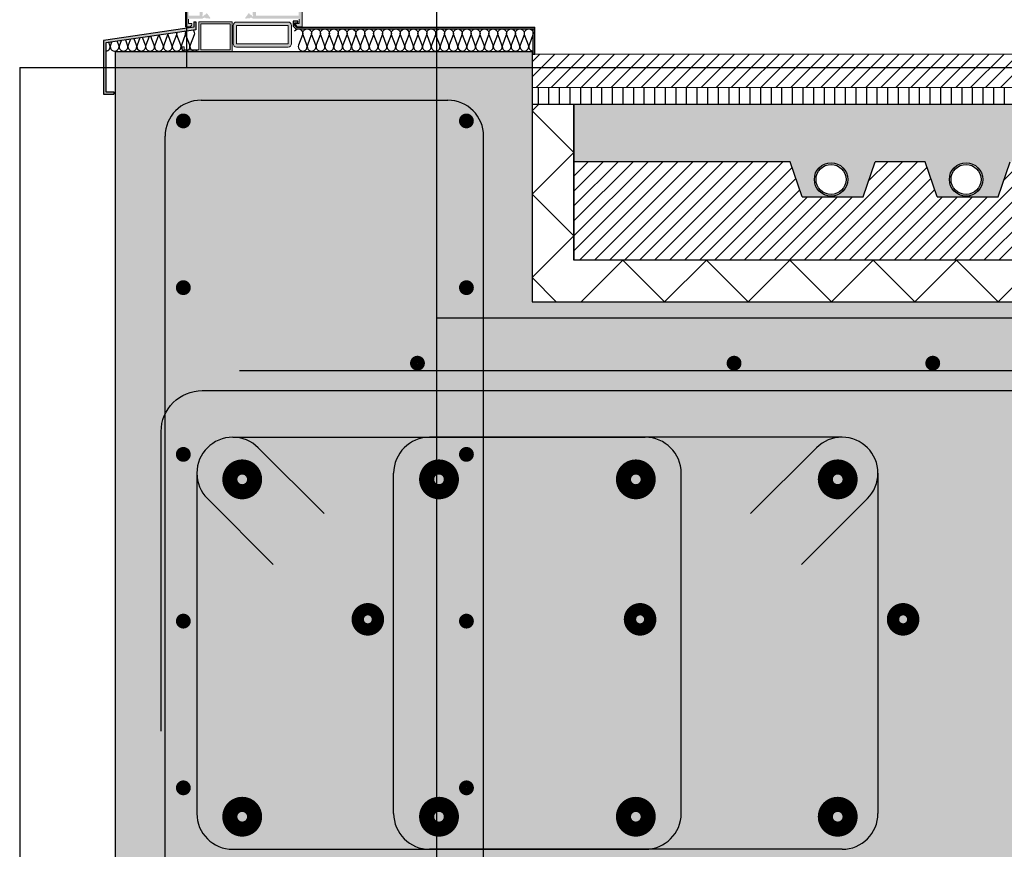
# Model space of a CAD drawing. Units: millimetres. Extents: x 2121.6 to 2190.7, y 1177.7 to 1214.7.
# Drawn here: x 2147.8 to 2148.4, y 1204.8 to 1205.3 of the extents above; entities that cross this region are included whole.
import ezdxf

# ---------------------------------------------------------------- set-up
doc = ezdxf.new("R2010")
doc.units = ezdxf.units.MM
for name, color, linetype, lineweight in [('00_PERFILES', 7, 'Continuous', 9), ('perfiles', 7, 'Continuous', 15), ('SECCION PIEZA', 96, 'Continuous', 13)]:
    doc.layers.add(name, color=color, linetype=linetype, lineweight=lineweight)
for name, color, linetype in [('AISLANTE', 2, 'Continuous'), ('ALZADO_SECCIONADO', 1, 'Continuous'), ('ARMADURAS FORJADO', 97, 'Continuous'), ('MOSCA', 250, 'Continuous'), ('RAYADO PIEDRA PALANCAR', 252, 'Continuous'), ('RELLENO MURO', 250, 'Continuous'), ('RELLENO PLANTA', 254, 'Continuous'), ('SOMBREADO PERFILES', 254, 'Continuous')]:
    doc.layers.add(name, color=color, linetype=linetype)

# ---------------------------------------------------------------- blocks, each defined once
blk = doc.blocks.new('A$C30736ED0')
at = {"layer": 'MOSCA'}
for p, q in [((-34.49604, -9.61455), (-34.49604, -12.96455)), ((-34.34602, -9.61455), (-34.34602, -13.11455)), ((-34.59602, -12.96455), (-34.59602, -13.71455)), ((-34.59602, -12.96455), (-34.34602, -12.96455)), ((-34.34602, -12.96455), (-15.41996, -12.96455)), ((-34.34602, -12.96455), (-34.34602, -13.71455)), ((-34.34602, -13.11455), (-15.41958, -13.11455))]:
    blk.add_line(p, q, dxfattribs=at)

msp = doc.modelspace()

# ---------------------------------------------------------------- hatches: boundary and pattern name
h = msp.add_hatch()
h.set_pattern_fill('AR-SAND', color=256, scale=0.0004, angle=45, style=0)
edge = h.paths.add_edge_path()
edge.add_line((2148.12395, 1205.24014), (2148.12395, 1205.20566))
edge.add_line((2148.12395, 1205.20566), (2148.25367, 1205.20566))
edge.add_line((2148.25367, 1205.20566), (2148.2609, 1205.18463))
edge.add_line((2148.2609, 1205.18463), (2148.2782, 1205.18499))
edge.add_arc((2148.2782, 1205.19499), 0.01, 180, 270, ccw=False)
edge.add_arc((2148.2782, 1205.19499), 0.01, 0, 180, ccw=False)
edge.add_arc((2148.2782, 1205.19499), 0.01, -90, 0, ccw=False)
edge.add_line((2148.2782, 1205.18499), (2148.29753, 1205.18463))
edge.add_line((2148.29753, 1205.18463), (2148.30476, 1205.20566))
edge.add_line((2148.30476, 1205.20566), (2148.33461, 1205.20566))
edge.add_line((2148.33461, 1205.20566), (2148.34184, 1205.18463))
edge.add_line((2148.34184, 1205.18463), (2148.35914, 1205.18499))
edge.add_arc((2148.35914, 1205.19499), 0.01, 180, 270, ccw=False)
edge.add_arc((2148.35914, 1205.19499), 0.01, 0, 180, ccw=False)
edge.add_arc((2148.35914, 1205.19499), 0.01, -90, 0, ccw=False)
edge.add_line((2148.35914, 1205.18499), (2148.37848, 1205.18463))
edge.add_line((2148.37848, 1205.18463), (2148.3857, 1205.20566))
edge.add_line((2148.3857, 1205.20566), (2148.41556, 1205.20566))
edge.add_line((2148.41556, 1205.20566), (2148.42279, 1205.18463))
edge.add_line((2148.42279, 1205.18463), (2148.44008, 1205.18499))
edge.add_arc((2148.44008, 1205.19499), 0.01, 180, 270, ccw=False)
edge.add_arc((2148.44008, 1205.19499), 0.01, 0, 180, ccw=False)
edge.add_arc((2148.44008, 1205.19499), 0.01, -90, 0, ccw=False)
edge.add_line((2148.44008, 1205.18499), (2148.45942, 1205.18463))
edge.add_line((2148.45942, 1205.18463), (2148.46665, 1205.20566))
edge.add_line((2148.46665, 1205.20566), (2148.4965, 1205.20566))
edge.add_line((2148.4965, 1205.20566), (2148.50373, 1205.18463))
edge.add_line((2148.50373, 1205.18463), (2148.52103, 1205.18499))
edge.add_arc((2148.52103, 1205.19499), 0.01, 180, 270, ccw=False)
edge.add_arc((2148.52103, 1205.19499), 0.01, 0, 180, ccw=False)
edge.add_arc((2148.52103, 1205.19499), 0.01, -90, 0, ccw=False)
edge.add_line((2148.52103, 1205.18499), (2148.54036, 1205.18463))
edge.add_line((2148.54036, 1205.18463), (2148.54759, 1205.20566))
edge.add_line((2148.54759, 1205.20566), (2148.57744, 1205.20566))
edge.add_line((2148.57744, 1205.20566), (2148.58467, 1205.18463))
edge.add_line((2148.58467, 1205.18463), (2148.60197, 1205.18499))
edge.add_arc((2148.60197, 1205.19499), 0.01, 180, 270, ccw=False)
edge.add_arc((2148.60197, 1205.19499), 0.01, 0, 180, ccw=False)
edge.add_arc((2148.60197, 1205.19499), 0.01, -90, 0, ccw=False)
edge.add_line((2148.60197, 1205.18499), (2148.6213, 1205.18463))
edge.add_line((2148.6213, 1205.18463), (2148.62853, 1205.20566))
edge.add_line((2148.62853, 1205.20566), (2148.65838, 1205.20566))
edge.add_line((2148.65838, 1205.20566), (2148.66561, 1205.18463))
edge.add_line((2148.66561, 1205.18463), (2148.68291, 1205.18499))
edge.add_arc((2148.68291, 1205.19499), 0.01, 180, 270, ccw=False)
edge.add_arc((2148.68291, 1205.19499), 0.01, 0, 180, ccw=False)
edge.add_arc((2148.68291, 1205.19499), 0.01, -90, 0, ccw=False)
edge.add_line((2148.68291, 1205.18499), (2148.70224, 1205.18463))
edge.add_line((2148.70224, 1205.18463), (2148.70947, 1205.20566))
edge.add_line((2148.70947, 1205.20566), (2148.73933, 1205.20566))
edge.add_line((2148.73933, 1205.20566), (2148.74655, 1205.18463))
edge.add_line((2148.74655, 1205.18463), (2148.76385, 1205.18499))
edge.add_arc((2148.76385, 1205.19499), 0.01, 180, 270, ccw=False)
edge.add_arc((2148.76385, 1205.19499), 0.01, 0, 180, ccw=False)
edge.add_arc((2148.76385, 1205.19499), 0.01, -90, 0, ccw=False)
edge.add_line((2148.76385, 1205.18499), (2148.78319, 1205.18463))
edge.add_line((2148.78319, 1205.18463), (2148.79041, 1205.20566))
edge.add_line((2148.79041, 1205.20566), (2148.82027, 1205.20566))
edge.add_line((2148.82027, 1205.20566), (2148.8275, 1205.18463))
edge.add_line((2148.8275, 1205.18463), (2148.84479, 1205.18499))
edge.add_arc((2148.84479, 1205.19499), 0.01, 180, 270, ccw=False)
edge.add_arc((2148.84479, 1205.19499), 0.01, 0, 180, ccw=False)
edge.add_arc((2148.84479, 1205.19499), 0.01, -90, 0, ccw=False)
edge.add_line((2148.84479, 1205.18499), (2148.86413, 1205.18463))
edge.add_line((2148.86413, 1205.18463), (2148.87136, 1205.20566))
edge.add_line((2148.87136, 1205.20566), (2148.90121, 1205.20566))
edge.add_line((2148.90121, 1205.20566), (2148.90844, 1205.18463))
edge.add_line((2148.90844, 1205.18463), (2148.92574, 1205.18499))
edge.add_arc((2148.92574, 1205.19499), 0.01, 180, 270, ccw=False)
edge.add_arc((2148.92574, 1205.19499), 0.01, 0, 180, ccw=False)
edge.add_arc((2148.92574, 1205.19499), 0.01, -90, 0, ccw=False)
edge.add_line((2148.92574, 1205.18499), (2148.94507, 1205.18463))
edge.add_line((2148.94507, 1205.18463), (2148.9523, 1205.20566))
edge.add_line((2148.9523, 1205.20566), (2148.98215, 1205.20566))
edge.add_line((2148.98215, 1205.20566), (2148.98938, 1205.18463))
edge.add_line((2148.98938, 1205.18463), (2148.99174, 1205.18463))
edge.add_line((2148.99174, 1205.18463), (2148.99174, 1205.24014))
edge.add_line((2148.99174, 1205.24014), (2148.12395, 1205.24014))
at = {"layer": 'RAYADO PIEDRA PALANCAR'}
h = msp.add_hatch(dxfattribs=at)
h.set_pattern_fill('LINE', color=256, scale=0.002, angle=45, style=0)
h.set_pattern_definition([(45, (277.112494, 825.297968), (-0.00449012806, 0.00449012806), [])])
h.paths.add_polyline_path([(2148.99174, 1205.25014), (2148.99174, 1205.27014), (2148.09895, 1205.27014), (2148.09895, 1205.25014)])
h = msp.add_hatch(dxfattribs=at)
h.set_pattern_fill('LINE', color=256, scale=0.002, angle=90, style=0)
h.set_pattern_definition([(90, (-41.3137654, -22.266472), (-0.00635, 4e-19), [])])
h.paths.add_polyline_path([(2148.99174, 1205.24014), (2148.99174, 1205.25014), (2148.09895, 1205.25014), (2148.09895, 1205.24014)])
at = {"layer": 'RELLENO MURO'}
h = msp.add_hatch(dxfattribs=at)
h.set_pattern_fill('ANSI31', color=252, scale=0.002, style=0)
h.set_pattern_definition([(45, (0, 0), (-0.00449012806, 0.00449012806), [])])
h.paths.add_polyline_path([(2148.99174, 1205.14666), (2148.99174, 1205.18463), (2148.98938, 1205.18463), (2148.98215, 1205.20566), (2148.9523, 1205.20566), (2148.94507, 1205.18463), (2148.90844, 1205.18463), (2148.90121, 1205.20566), (2148.87136, 1205.20566), (2148.86413, 1205.18463), (2148.8275, 1205.18463), (2148.82027, 1205.20566), (2148.79041, 1205.20566), (2148.78319, 1205.18463), (2148.74655, 1205.18463), (2148.73933, 1205.20566), (2148.70947, 1205.20566), (2148.70224, 1205.18463), (2148.66561, 1205.18463), (2148.65838, 1205.20566), (2148.62853, 1205.20566), (2148.6213, 1205.18463), (2148.58467, 1205.18463), (2148.57744, 1205.20566), (2148.54759, 1205.20566), (2148.54036, 1205.18463), (2148.50373, 1205.18463), (2148.4965, 1205.20566), (2148.46665, 1205.20566), (2148.45942, 1205.18463), (2148.42279, 1205.18463), (2148.41556, 1205.20566), (2148.3857, 1205.20566), (2148.37848, 1205.18463), (2148.34184, 1205.18463), (2148.33461, 1205.20566), (2148.30476, 1205.20566), (2148.29753, 1205.18463), (2148.2609, 1205.18463), (2148.25367, 1205.20566), (2148.12395, 1205.20566), (2148.12395, 1205.14666)])
at = {"layer": 'RELLENO PLANTA'}
h = msp.add_hatch(color=256, dxfattribs=at)
h.dxf.hatch_style = 1
h.paths.add_polyline_path([(2147.84895, 1205.27166), (2148.09895, 1205.27166), (2148.09895, 1204.45401), (2147.84895, 1204.45401)])
h = msp.add_hatch(color=256, dxfattribs=at)
h.dxf.hatch_style = 1
h.paths.add_polyline_path([(2148.99174, 1204.72166), (2148.99174, 1205.12166), (2148.09895, 1205.12166), (2148.09895, 1204.72166)])
at = {"layer": 'SOMBREADO PERFILES'}
h = msp.add_hatch(color=256, dxfattribs=at)
edge = h.paths.add_edge_path()
edge.add_arc((2147.89521, 1205.30918), 0.0005, -90, 0, ccw=False)
edge.add_line((2147.89521, 1205.30868), (2147.89521, 1205.30868))
edge.add_arc((2147.89521, 1205.30838), 0.0003, 90, 180)
edge.add_line((2147.89491, 1205.30838), (2147.89491, 1205.30788))
edge.add_arc((2147.89461, 1205.30788), 0.0003, -90, 0, ccw=False)
edge.add_line((2147.89461, 1205.30758), (2147.89361, 1205.30758))
edge.add_arc((2147.89361, 1205.30788), 0.0003, 180, 270, ccw=False)
edge.add_line((2147.89331, 1205.30788), (2147.89331, 1205.32528))
edge.add_arc((2147.89361, 1205.32528), 0.0003, 90, 180, ccw=False)
edge.add_line((2147.89361, 1205.32558), (2147.89461, 1205.32558))
edge.add_arc((2147.89461, 1205.32528), 0.0003, 0, 90, ccw=False)
edge.add_line((2147.89491, 1205.32528), (2147.89491, 1205.32438))
edge.add_arc((2147.89521, 1205.32438), 0.0003, 180, 270)
edge.add_line((2147.89521, 1205.32408), (2147.89571, 1205.32408))
edge.add_arc((2147.89571, 1205.32458), 0.0005, 270, 360)
edge.add_line((2147.89621, 1205.32458), (2147.89621, 1205.32519))
edge.add_arc((2147.89651, 1205.32519), 0.0003, 119.99958, 180.00083, ccw=False)
edge.add_arc((2147.89611, 1205.32588), 0.0005, 299.99992, 360.00067)
edge.add_line((2147.89661, 1205.32588), (2147.89661, 1205.32763))
edge.add_arc((2147.89611, 1205.32763), 0.0005, 0, 90)
edge.add_line((2147.89611, 1205.32813), (2147.89541, 1205.32813))
edge.add_line((2147.89541, 1205.32813), (2147.89541, 1205.32718))
edge.add_arc((2147.89511, 1205.32718), 0.0003, -90, 0, ccw=False)
edge.add_line((2147.89511, 1205.32688), (2147.89496, 1205.32688))
edge.add_arc((2147.89496, 1205.32718), 0.0003, 240, 270, ccw=False)
edge.add_line((2147.89481, 1205.32692), (2147.89306, 1205.32793))
edge.add_arc((2147.89321, 1205.32819), 0.0003, 180, 240, ccw=False)
edge.add_line((2147.89291, 1205.32819), (2147.89291, 1205.33157))
edge.add_arc((2147.89321, 1205.33157), 0.0003, 120, 180, ccw=False)
edge.add_line((2147.89306, 1205.33183), (2147.89481, 1205.33284))
edge.add_arc((2147.89496, 1205.33258), 0.0003, 90, 120, ccw=False)
edge.add_line((2147.89496, 1205.33288), (2147.89511, 1205.33288))
edge.add_arc((2147.89511, 1205.33258), 0.0003, 0, 90, ccw=False)
edge.add_line((2147.89541, 1205.33258), (2147.89541, 1205.33163))
edge.add_line((2147.89541, 1205.33163), (2147.89611, 1205.33163))
edge.add_arc((2147.89611, 1205.33213), 0.0005, 270, 360)
edge.add_line((2147.89661, 1205.33213), (2147.89661, 1205.33388))
edge.add_arc((2147.89611, 1205.33388), 0.0005, 0, 90)
edge.add_line((2147.89611, 1205.33438), (2147.89161, 1205.33438))
edge.add_arc((2147.89161, 1205.33388), 0.0005, 90, 180)
edge.add_line((2147.89111, 1205.33388), (2147.89111, 1205.28698))
edge.add_arc((2147.89161, 1205.28698), 0.0005, 180, 270)
edge.add_line((2147.89161, 1205.28648), (2147.8937, 1205.28648))
edge.add_arc((2147.8937, 1205.28698), 0.0005, 270, 315)
edge.add_line((2147.89406, 1205.28663), (2147.89476, 1205.28734))
edge.add_arc((2147.89441, 1205.28769), 0.0005, 315, 360)
edge.add_line((2147.89491, 1205.28769), (2147.89491, 1205.28848))
edge.add_line((2147.89491, 1205.28848), (2147.89321, 1205.28848))
edge.add_arc((2147.89321, 1205.28878), 0.0003, 180, 270, ccw=False)
edge.add_line((2147.89291, 1205.28878), (2147.89291, 1205.29118))
edge.add_arc((2147.89321, 1205.29118), 0.0003, 90, 180, ccw=False)
edge.add_line((2147.89321, 1205.29148), (2147.90151, 1205.29148))
edge.add_arc((2147.90181, 1205.29148), 0.0003, 90, 180, ccw=False)
edge.add_line((2147.90181, 1205.29178), (2147.90274, 1205.2921))
edge.add_arc((2147.90283, 1205.29181), 0.0003, 11.05612, 107, ccw=False)
edge.add_arc((2147.90342, 1205.29193), 0.0003, 191.05612, 267)
edge.add_line((2147.9034, 1205.29163), (2147.90579, 1205.2915))
edge.add_arc((2147.9058, 1205.2918), 0.0003, 267, 397.24608)
edge.add_line((2147.90604, 1205.29198), (2147.90396, 1205.29472))
edge.add_arc((2147.90384, 1205.29463), 0.000146, 38.55645, 182)
edge.add_line((2147.9037, 1205.29463), (2147.9037, 1205.29447))
edge.add_arc((2147.9035, 1205.29447), 0.0002, -59.25645, 2, ccw=False)
edge.add_line((2147.90361, 1205.29429), (2147.90208, 1205.29334))
edge.add_arc((2147.9018, 1205.29322), 0.0003, -73, 22.66031, ccw=False)
edge.add_line((2147.90189, 1205.29293), (2147.90151, 1205.29283))
edge.add_arc((2147.90151, 1205.29313), 0.0003, 113.57818, 270, ccw=False)
edge.add_arc((2147.90131, 1205.29359), 0.0002, 293.57818, 360)
edge.add_line((2147.90151, 1205.29359), (2147.90151, 1205.29771))
edge.add_arc((2147.90178, 1205.29771), 0.00027, 90, 180, ccw=False)
edge.add_line((2147.90178, 1205.29798), (2147.90211, 1205.29798))
edge.add_line((2147.90211, 1205.29798), (2147.90361, 1205.29707))
edge.add_arc((2147.90381, 1205.29706), 0.0002, 178.21714, 360)
edge.add_line((2147.90401, 1205.29706), (2147.90401, 1205.29837))
edge.add_arc((2147.90301, 1205.29837), 0.001, 0, 58.6)
edge.add_line((2147.90353, 1205.29922), (2147.90197, 1205.30018))
edge.add_arc((2147.90213, 1205.30043), 0.0003, 121.4, 238.6, ccw=False)
edge.add_line((2147.90197, 1205.30069), (2147.90353, 1205.30164))
edge.add_arc((2147.90301, 1205.3025), 0.001, 301.4, 360)
edge.add_line((2147.90401, 1205.3025), (2147.90401, 1205.3038))
edge.add_arc((2147.90381, 1205.3038), 0.0002, 360, 541.78286)
edge.add_line((2147.90361, 1205.3038), (2147.90211, 1205.30288))
edge.add_line((2147.90211, 1205.30288), (2147.90178, 1205.30288))
edge.add_arc((2147.90178, 1205.30315), 0.00027, 180, 270, ccw=False)
edge.add_line((2147.90151, 1205.30315), (2147.90151, 1205.30727))
edge.add_arc((2147.90131, 1205.30727), 0.0002, 0, 66.42182)
edge.add_arc((2147.90151, 1205.30773), 0.0003, 90, 246.42182, ccw=False)
edge.add_line((2147.90151, 1205.30803), (2147.90189, 1205.30793))
edge.add_arc((2147.9018, 1205.30764), 0.0003, -22.66031, 73, ccw=False)
edge.add_line((2147.90208, 1205.30753), (2147.90361, 1205.30657))
edge.add_arc((2147.9035, 1205.3064), 0.0002, -2, 59.25645, ccw=False)
edge.add_line((2147.9037, 1205.30639), (2147.9037, 1205.30624))
edge.add_arc((2147.90384, 1205.30623), 0.000146, 178, 321.44355)
edge.add_line((2147.90396, 1205.30614), (2147.90604, 1205.30888))
edge.add_arc((2147.9058, 1205.30907), 0.0003, 322.75392, 453)
edge.add_line((2147.90579, 1205.30937), (2147.9034, 1205.30924))
edge.add_arc((2147.90342, 1205.30894), 0.0003, 93, 168.94388)
edge.add_arc((2147.90283, 1205.30906), 0.0003, 253, 348.94388, ccw=False)
edge.add_line((2147.90274, 1205.30877), (2147.90181, 1205.30908))
edge.add_arc((2147.90181, 1205.30938), 0.0003, 180, 270, ccw=False)
edge.add_line((2147.90151, 1205.30938), (2147.89571, 1205.30938))
edge.add_line((2147.89571, 1205.30938), (2147.89571, 1205.30918))
edge = h.paths.add_edge_path(flags=16)
edge.add_arc((2147.89361, 1205.30528), 0.0005, 90, 180, ccw=False)
edge.add_line((2147.89361, 1205.30578), (2147.89571, 1205.30578))
edge.add_arc((2147.89571, 1205.30678), 0.001, 270, 360)
edge.add_line((2147.89671, 1205.30678), (2147.89671, 1205.30708))
edge.add_arc((2147.89721, 1205.30708), 0.0005, 90, 180, ccw=False)
edge.add_line((2147.89721, 1205.30758), (2147.89971, 1205.30758))
edge.add_line((2147.89971, 1205.30758), (2147.89971, 1205.29328))
edge.add_line((2147.89971, 1205.29328), (2147.89311, 1205.29328))
edge.add_line((2147.89311, 1205.29328), (2147.89311, 1205.30528))
edge = h.paths.add_edge_path()
edge.add_line((2147.93121, 1205.29178), (2147.93028, 1205.2921))
edge.add_arc((2147.9302, 1205.29181), 0.0003, 73, 168.94388)
edge.add_arc((2147.92961, 1205.29193), 0.0003, 273, 348.94388, ccw=False)
edge.add_line((2147.92962, 1205.29163), (2147.92723, 1205.2915))
edge.add_arc((2147.92722, 1205.2918), 0.0003, 142.75392, 273, ccw=False)
edge.add_line((2147.92698, 1205.29198), (2147.92906, 1205.29472))
edge.add_arc((2147.92921, 1205.29465), 0.000162, -37.64186, 154.12307, ccw=False)
edge.add_arc((2147.92952, 1205.29447), 0.0002, 153.76502, 236.7405)
edge.add_line((2147.92941, 1205.2943), (2147.93095, 1205.29334))
edge.add_arc((2147.93122, 1205.29322), 0.0003, 157.33969, 253)
edge.add_line((2147.93114, 1205.29293), (2147.93151, 1205.29283))
edge.add_arc((2147.93151, 1205.29313), 0.0003, 270, 426.42182)
edge.add_arc((2147.93171, 1205.29359), 0.0002, 180, 246.42182, ccw=False)
edge.add_line((2147.93151, 1205.29359), (2147.93151, 1205.29771))
edge.add_arc((2147.93124, 1205.29771), 0.00027, 0, 90)
edge.add_line((2147.93124, 1205.29798), (2147.93091, 1205.29798))
edge.add_line((2147.93091, 1205.29798), (2147.92941, 1205.29707))
edge.add_arc((2147.92921, 1205.29706), 0.0002, -180, 1.78286, ccw=False)
edge.add_line((2147.92901, 1205.29706), (2147.92901, 1205.29837))
edge.add_arc((2147.93001, 1205.29837), 0.001, 121.4, 180, ccw=False)
edge.add_line((2147.92949, 1205.29922), (2147.93105, 1205.30018))
edge.add_arc((2147.93089, 1205.30043), 0.0003, 301.4, 418.6)
edge.add_line((2147.93105, 1205.30069), (2147.92949, 1205.30164))
edge.add_arc((2147.93001, 1205.3025), 0.001, 180, 238.6, ccw=False)
edge.add_line((2147.92901, 1205.3025), (2147.92901, 1205.3038))
edge.add_arc((2147.92921, 1205.3038), 0.0002, -1.78286, 180, ccw=False)
edge.add_line((2147.92941, 1205.3038), (2147.93091, 1205.30288))
edge.add_line((2147.93091, 1205.30288), (2147.93124, 1205.30288))
edge.add_arc((2147.93124, 1205.30315), 0.00027, 270, 360)
edge.add_line((2147.93151, 1205.30315), (2147.93151, 1205.30727))
edge.add_arc((2147.93171, 1205.30727), 0.0002, 113.57818, 180, ccw=False)
edge.add_arc((2147.93151, 1205.30773), 0.0003, 293.57818, 450)
edge.add_line((2147.93151, 1205.30803), (2147.93114, 1205.30793))
edge.add_arc((2147.93122, 1205.30764), 0.0003, 107, 202.66031)
edge.add_line((2147.93095, 1205.30753), (2147.92941, 1205.30657))
edge.add_arc((2147.92952, 1205.3064), 0.0002, 123.2595, 206.23498)
edge.add_arc((2147.92921, 1205.30621), 0.000162, -154.12307, 37.64186, ccw=False)
edge.add_line((2147.92906, 1205.30614), (2147.92698, 1205.30888))
edge.add_arc((2147.92722, 1205.30907), 0.0003, 87, 217.24608, ccw=False)
edge.add_line((2147.92723, 1205.30937), (2147.92962, 1205.30924))
edge.add_arc((2147.92961, 1205.30894), 0.0003, 11.05612, 87, ccw=False)
edge.add_arc((2147.9302, 1205.30906), 0.0003, 191.05612, 287)
edge.add_line((2147.93028, 1205.30877), (2147.93121, 1205.30908))
edge.add_arc((2147.93121, 1205.30938), 0.0003, 270, 360)
edge.add_line((2147.93151, 1205.30938), (2147.93931, 1205.30938))
edge.add_arc((2147.93931, 1205.30988), 0.0005, 270, 360)
edge.add_line((2147.93981, 1205.30988), (2147.93981, 1205.31388))
edge.add_arc((2147.94031, 1205.31388), 0.0005, 90, 180, ccw=False)
edge.add_line((2147.94031, 1205.31438), (2147.9424, 1205.31438))
edge.add_arc((2147.9424, 1205.31388), 0.0005, 45, 90, ccw=False)
edge.add_line((2147.94276, 1205.31424), (2147.94346, 1205.31353))
edge.add_arc((2147.94311, 1205.31318), 0.0005, 0, 45, ccw=False)
edge.add_line((2147.94361, 1205.31318), (2147.94361, 1205.31238))
edge.add_line((2147.94361, 1205.31238), (2147.94191, 1205.31238))
edge.add_arc((2147.94191, 1205.31208), 0.0003, 90, 180)
edge.add_line((2147.94161, 1205.31208), (2147.94161, 1205.30968))
edge.add_arc((2147.94191, 1205.30968), 0.0003, 180, 270)
edge.add_line((2147.94191, 1205.30938), (2147.95931, 1205.30938))
edge.add_arc((2147.95931, 1205.30968), 0.0003, 270, 360)
edge.add_line((2147.95961, 1205.30968), (2147.95961, 1205.31208))
edge.add_arc((2147.95931, 1205.31208), 0.0003, 0, 90)
edge.add_line((2147.95931, 1205.31238), (2147.95761, 1205.31238))
edge.add_line((2147.95761, 1205.31238), (2147.95761, 1205.31318))
edge.add_arc((2147.95811, 1205.31318), 0.0005, 135, 180, ccw=False)
edge.add_line((2147.95776, 1205.31353), (2147.95846, 1205.31424))
edge.add_arc((2147.95882, 1205.31388), 0.0005, 90, 135, ccw=False)
edge.add_line((2147.95882, 1205.31438), (2147.96081, 1205.31438))
edge.add_arc((2147.96081, 1205.31408), 0.0003, 0, 90, ccw=False)
edge.add_line((2147.96111, 1205.31408), (2147.96111, 1205.28698))
edge.add_arc((2147.96061, 1205.28698), 0.0005, -90, 0, ccw=False)
edge.add_line((2147.96061, 1205.28648), (2147.95852, 1205.28648))
edge.add_arc((2147.95852, 1205.28698), 0.0005, 225, 270, ccw=False)
edge.add_line((2147.95816, 1205.28663), (2147.95746, 1205.28734))
edge.add_arc((2147.95781, 1205.28769), 0.0005, 180, 225, ccw=False)
edge.add_line((2147.95731, 1205.28769), (2147.95731, 1205.28848))
edge.add_line((2147.95731, 1205.28848), (2147.95901, 1205.28848))
edge.add_arc((2147.95901, 1205.28878), 0.0003, 270, 360)
edge.add_line((2147.95931, 1205.28878), (2147.95931, 1205.29118))
edge.add_arc((2147.95901, 1205.29118), 0.0003, 0, 90)
edge.add_line((2147.95901, 1205.29148), (2147.93151, 1205.29148))
edge.add_arc((2147.93121, 1205.29148), 0.0003, 0, 90)
edge = h.paths.add_edge_path(flags=16)
edge.add_line((2147.93651, 1205.30728), (2147.93351, 1205.30728))
edge.add_line((2147.93351, 1205.30728), (2147.93351, 1205.29328))
edge.add_line((2147.93351, 1205.29328), (2147.95911, 1205.29328))
edge.add_line((2147.95911, 1205.29328), (2147.95911, 1205.30728))
edge.add_line((2147.95911, 1205.30728), (2147.95611, 1205.30728))
edge.add_arc((2147.95581, 1205.30728), 0.0003, 360, 450)
edge.add_line((2147.95581, 1205.30758), (2147.93681, 1205.30758))
edge.add_arc((2147.93681, 1205.30728), 0.0003, 90, 180)
edge = h.paths.add_edge_path()
edge.add_arc((2147.94211, 1205.31168), 0.00065, 45, 90, ccw=False)
edge.add_line((2147.94257, 1205.31214), (2147.94308, 1205.31163))
edge.add_arc((2147.94329, 1205.31184), 0.0003, 225, 355.20126)
edge.add_line((2147.94359, 1205.31182), (2147.94461, 1205.32388))
edge.add_line((2147.94461, 1205.32388), (2147.94261, 1205.32388))
edge.add_arc((2147.94261, 1205.32438), 0.0005, 180, 270, ccw=False)
edge.add_line((2147.94211, 1205.32438), (2147.94211, 1205.32663))
edge.add_arc((2147.94261, 1205.32663), 0.0005, 90, 180, ccw=False)
edge.add_line((2147.94261, 1205.32713), (2147.94281, 1205.32713))
edge.add_arc((2147.94281, 1205.32663), 0.0005, 0, 90, ccw=False)
edge.add_line((2147.94331, 1205.32663), (2147.94331, 1205.32538))
edge.add_line((2147.94331, 1205.32538), (2147.94461, 1205.32538))
edge.add_line((2147.94461, 1205.32538), (2147.94461, 1205.33288))
edge.add_line((2147.94461, 1205.33288), (2147.94331, 1205.33288))
edge.add_line((2147.94331, 1205.33288), (2147.94331, 1205.33163))
edge.add_arc((2147.94281, 1205.33163), 0.0005, -90, 0, ccw=False)
edge.add_line((2147.94281, 1205.33113), (2147.94261, 1205.33113))
edge.add_arc((2147.94261, 1205.33163), 0.0005, 180, 270, ccw=False)
edge.add_line((2147.94211, 1205.33163), (2147.94211, 1205.33438))
edge.add_line((2147.94211, 1205.33438), (2147.96061, 1205.33438))
edge.add_arc((2147.96061, 1205.33388), 0.0005, 0, 90, ccw=False)
edge.add_line((2147.96111, 1205.33388), (2147.96111, 1205.31438))
edge.add_line((2147.96111, 1205.31438), (2147.95761, 1205.31438))
edge.add_line((2147.95761, 1205.31438), (2147.95761, 1205.31218))
edge.add_line((2147.95761, 1205.31218), (2147.95836, 1205.31143))
edge.add_line((2147.95836, 1205.31143), (2147.9573, 1205.30994))
edge.add_arc((2147.95681, 1205.31028), 0.0006, 180, 324.6851, ccw=False)
edge.add_line((2147.95621, 1205.31028), (2147.95621, 1205.31518))
edge.add_arc((2147.95671, 1205.31518), 0.0005, 90, 180, ccw=False)
edge.add_line((2147.95671, 1205.31568), (2147.95981, 1205.31568))
edge.add_line((2147.95981, 1205.31568), (2147.95981, 1205.33308))
edge.add_line((2147.95981, 1205.33308), (2147.94591, 1205.33308))
edge.add_line((2147.94591, 1205.33308), (2147.94591, 1205.32388))
edge.add_line((2147.94591, 1205.32388), (2147.94481, 1205.31073))
edge.add_arc((2147.94367, 1205.31083), 0.00114, 225, 355.20126, ccw=False)
edge.add_line((2147.94286, 1205.31002), (2147.94153, 1205.31134))
edge.add_arc((2147.94194, 1205.31175), 0.000579, 90, 225, ccw=False)
edge.add_line((2147.94194, 1205.31233), (2147.94211, 1205.31233))
h = msp.add_hatch(color=256, dxfattribs=at)
h.paths.add_polyline_path([(2147.84349, 1205.27692), (2147.89173, 1205.28393), (2147.89173, 1205.28565), (2147.84199, 1205.27842), (2147.84199, 1205.2621), (2147.84349, 1205.2621)])
h.paths.add_polyline_path([(2147.84349, 1205.2621), (2147.84199, 1205.2621), (2147.84199, 1205.24607), (2147.84813, 1205.24607), (2147.84813, 1205.24757), (2147.84349, 1205.24757)])
h.paths.add_polyline_path([(2147.89731, 1205.28958), (2147.89611, 1205.28958), (2147.89611, 1205.28629), (2147.89173, 1205.28565), (2147.89173, 1205.28393), (2147.89731, 1205.28474)])
h = msp.add_hatch(color=256, dxfattribs=at)
h.paths.add_polyline_path([(2147.90041, 1205.27278), (2147.91801, 1205.27278), (2147.91801, 1205.28838), (2147.90041, 1205.28838)], flags=16)
h.paths.add_polyline_path([(2147.88921, 1205.27458), (2147.88921, 1205.27158), (2147.91921, 1205.27158), (2147.91921, 1205.28958), (2147.89921, 1205.28958), (2147.89921, 1205.27278), (2147.89041, 1205.27278), (2147.89041, 1205.27458)])
h = msp.add_hatch(color=256, dxfattribs=at)
h.paths.add_polyline_path([(2147.92171, 1205.27642), (2147.92171, 1205.28742), (2147.95271, 1205.28742), (2147.95271, 1205.27642)], flags=16)
edge = h.paths.add_edge_path()
edge.add_line((2147.91971, 1205.27642), (2147.91971, 1205.28742))
edge.add_arc((2147.92171, 1205.28742), 0.002, 90, 180, ccw=False)
edge.add_line((2147.92171, 1205.28942), (2147.95271, 1205.28942))
edge.add_arc((2147.95271, 1205.28742), 0.002, 360, 450, ccw=False)
edge.add_line((2147.95471, 1205.28742), (2147.95471, 1205.27642))
edge.add_arc((2147.95271, 1205.27642), 0.002, 270, 360, ccw=False)
edge.add_line((2147.95271, 1205.27442), (2147.92171, 1205.27442))
edge.add_arc((2147.92171, 1205.27642), 0.002, 180, 270, ccw=False)
h = msp.add_hatch(color=256, dxfattribs=at)
h.paths.add_polyline_path([(2147.95842, 1205.28987), (2147.9567, 1205.28987), (2147.9557, 1205.28987), (2147.9557, 1205.28685), (2147.9567, 1205.28585), (2147.95719, 1205.28677), (2147.9567, 1205.28727), (2147.9567, 1205.28887), (2147.95842, 1205.28887)])
h.paths.add_polyline_path([(2148.1007, 1205.28628), (2147.95769, 1205.28628), (2147.95719, 1205.28677), (2147.9567, 1205.28585), (2147.95727, 1205.28528), (2148.1007, 1205.28528)])
msp.add_hatch(color=256, dxfattribs=at).paths.add_polyline_path([(2148.1007, 1205.28528), (2148.0996, 1205.28528), (2148.0996, 1205.27014), (2148.1007, 1205.27014)])

# ---------------------------------------------------------------- linework, layer by layer
for p, q in [((2147.89611, 1205.28958), (2147.89731, 1205.28958)), ((2147.89611, 1205.28958), (2147.89611, 1205.28629)), ((2147.89731, 1205.28958), (2147.89731, 1205.28474)), ((2147.89611, 1205.28629), (2147.84199, 1205.27842)), ((2147.89731, 1205.28474), (2147.84349, 1205.27692)), ((2147.84199, 1205.27842), (2147.84199, 1205.24607)), ((2147.84349, 1205.27692), (2147.84349, 1205.24757)), ((2148.0996, 1205.27014), (2148.1007, 1205.27014)), ((2147.84349, 1205.24757), (2147.84813, 1205.24757)), ((2147.84813, 1205.24757), (2147.84813, 1205.24607)), ((2148.09895, 1205.25014), (2148.09895, 1205.24514)), ((2147.84199, 1205.24607), (2147.84813, 1205.24607)), ((2148.09895, 1205.24514), (2148.09895, 1205.23666)), ((2148.12395, 1205.14666), (2148.12395, 1205.24014)), ((2148.12395, 1205.24014), (2148.12395, 1205.14666)), ((2148.25367, 1205.20566), (2148.12395, 1205.20566)), ((2148.2609, 1205.18463), (2148.25367, 1205.20566)), ((2148.29753, 1205.18463), (2148.30476, 1205.20566)), ((2148.33461, 1205.20566), (2148.30476, 1205.20566)), ((2148.34184, 1205.18463), (2148.33461, 1205.20566)), ((2148.37848, 1205.18463), (2148.3857, 1205.20566)), ((2148.2609, 1205.18463), (2148.29753, 1205.18463)), ((2148.34184, 1205.18463), (2148.37848, 1205.18463)), ((2148.99174, 1205.14666), (2148.12395, 1205.14666)), ((2147.84895, 1205.12166), (2147.84895, 1205.12166))]:
    msp.add_line(p, q)
for points in [[(2147.9567, 1205.28727), (2147.9567, 1205.28887), (2147.95842, 1205.28887), (2147.95842, 1205.28987), (2147.9567, 1205.28987), (2147.9557, 1205.28987), (2147.9557, 1205.28685)], [(2147.9557, 1205.28685), (2147.95727, 1205.28528), (2148.1007, 1205.28528)], [(2147.9567, 1205.28727), (2147.95769, 1205.28628), (2148.1007, 1205.28628)], [(2148.0996, 1205.27014), (2148.0996, 1205.28528)], [(2148.1007, 1205.27014), (2148.1007, 1205.28628)], [(2148.09895, 1205.24014), (2148.99174, 1205.24014)]]:
    msp.add_lwpolyline(points)
for centre, radius in [((2148.2782, 1205.19499), 0.01), ((2148.2782, 1205.19499), 0.009), ((2148.35914, 1205.19499), 0.01), ((2148.35914, 1205.19499), 0.009)]:
    msp.add_circle(centre, radius)
at = {"layer": '00_PERFILES'}
for points in [[(2147.89111, 1205.33388), (2147.89111, 1205.28698, 0.414214), (2147.89161, 1205.28648), (2147.8937, 1205.28648, 0.198912), (2147.89406, 1205.28663), (2147.89476, 1205.28734, 0.198912), (2147.89491, 1205.28769), (2147.89491, 1205.28848), (2147.89321, 1205.28848, -0.414214), (2147.89291, 1205.28878), (2147.89291, 1205.29118, -0.414214)], [(2147.96111, 1205.31408), (2147.96111, 1205.28698, -0.414214), (2147.96061, 1205.28648), (2147.95852, 1205.28648, -0.198912), (2147.95816, 1205.28663), (2147.95746, 1205.28734, -0.198912), (2147.95731, 1205.28769), (2147.95731, 1205.28848), (2147.95901, 1205.28848, 0.414214), (2147.95931, 1205.28878), (2147.95931, 1205.29118, 0.414214)]]:
    msp.add_lwpolyline(points, format="xyb", dxfattribs=at)
at = {"layer": 'AISLANTE'}
for points in [[(2147.88584, 1205.28308, -0.134449), (2147.88571, 1205.28168), (2147.8834, 1205.27559, 1.44949), (2147.88836, 1205.27559), (2147.88605, 1205.28168, -0.135581), (2147.88592, 1205.28309, -0.135581)], [(2147.89091, 1205.28381, -0.209925), (2147.89102, 1205.28168), (2147.88871, 1205.27559, 1.44949), (2147.89368, 1205.27559), (2147.89137, 1205.28168, -0.219784), (2147.89152, 1205.2839, -0.219784)], [(2147.89572, 1205.28451, -0.296786), (2147.89633, 1205.28168), (2147.89402, 1205.27559, 0.775147), (2147.89823, 1205.27263)], [(2147.95659, 1205.28409, -0.894792), (2147.96129, 1205.28168), (2147.95897, 1205.27559, 1.44949), (2147.96394, 1205.27559), (2147.96163, 1205.28168, -1.44949), (2147.9666, 1205.28168), (2147.96429, 1205.27559, 1.44949), (2147.96926, 1205.27559), (2147.96695, 1205.28168, -1.44949), (2147.97191, 1205.28168), (2147.9696, 1205.27559, 1.44949), (2147.97457, 1205.27559), (2147.97226, 1205.28168, -1.44949), (2147.97723, 1205.28168), (2147.97492, 1205.27559, 1.44949), (2147.97989, 1205.27559), (2147.97757, 1205.28168, -1.44949), (2147.98254, 1205.28168), (2147.98023, 1205.27559, 1.44949), (2147.9852, 1205.27559), (2147.98289, 1205.28168, -1.44949), (2147.98786, 1205.28168), (2147.98555, 1205.27559, 1.44949), (2147.99051, 1205.27559), (2147.9882, 1205.28168, -1.44949), (2147.99317, 1205.28168), (2147.99086, 1205.27559, 0.775147), (2147.99506, 1205.27263, 0.775147)], [(2147.98847, 1205.28409, -0.894792), (2147.99317, 1205.28168), (2147.99086, 1205.27559, 1.44949), (2147.99583, 1205.27559), (2147.99352, 1205.28168, -1.44949), (2147.99849, 1205.28168), (2147.99617, 1205.27559, 1.44949), (2148.00114, 1205.27559), (2147.99883, 1205.28168, -1.44949), (2148.0038, 1205.28168), (2148.00149, 1205.27559, 1.44949), (2148.00646, 1205.27559), (2148.00415, 1205.28168, -1.44949), (2148.00911, 1205.28168), (2148.0068, 1205.27559, 1.44949), (2148.01177, 1205.27559), (2148.00946, 1205.28168, -1.44949), (2148.01443, 1205.28168), (2148.01212, 1205.27559, 1.44949), (2148.01709, 1205.27559), (2148.01477, 1205.28168, -1.44949), (2148.01974, 1205.28168), (2148.01743, 1205.27559, 1.44949), (2148.0224, 1205.27559), (2148.02009, 1205.28168, -1.44949), (2148.02506, 1205.28168), (2148.02275, 1205.27559, 0.775147), (2148.02695, 1205.27263, 0.775147)], [(2148.02036, 1205.28409, -0.894792), (2148.02506, 1205.28168), (2148.02275, 1205.27559, 1.44949), (2148.02771, 1205.27559), (2148.0254, 1205.28168, -1.44949), (2148.03037, 1205.28168), (2148.02806, 1205.27559, 1.44949), (2148.03303, 1205.27559), (2148.03072, 1205.28168, -1.44949), (2148.03569, 1205.28168), (2148.03337, 1205.27559, 1.44949), (2148.03834, 1205.27559), (2148.03603, 1205.28168, -1.44949), (2148.041, 1205.28168), (2148.03869, 1205.27559, 1.44949), (2148.04366, 1205.27559), (2148.04135, 1205.28168, -1.44949), (2148.04631, 1205.28168), (2148.044, 1205.27559, 1.44949), (2148.04897, 1205.27559), (2148.04666, 1205.28168, -1.44949), (2148.05163, 1205.28168), (2148.04932, 1205.27559, 1.44949), (2148.05429, 1205.27559), (2148.05197, 1205.28168, -1.44949), (2148.05694, 1205.28168), (2148.05463, 1205.27559, 0.775147), (2148.05883, 1205.27263, 0.775147)], [(2148.05224, 1205.28409, -0.894792), (2148.05694, 1205.28168), (2148.05463, 1205.27559, 1.44949), (2148.0596, 1205.27559), (2148.05729, 1205.28168, -1.44949), (2148.06226, 1205.28168), (2148.05995, 1205.27559, 1.44949), (2148.06491, 1205.27559), (2148.0626, 1205.28168, -1.44949), (2148.06757, 1205.28168), (2148.06526, 1205.27559, 1.44949), (2148.07023, 1205.27559), (2148.06792, 1205.28168, -1.44949), (2148.07289, 1205.28168), (2148.07057, 1205.27559, 1.44949), (2148.07554, 1205.27559), (2148.07323, 1205.28168, -1.44949), (2148.0782, 1205.28168), (2148.07589, 1205.27559, 1.44949), (2148.08086, 1205.27559), (2148.07855, 1205.28168, -1.44949), (2148.08351, 1205.28168), (2148.0812, 1205.27559, 1.44949), (2148.08617, 1205.27559), (2148.08386, 1205.28168, -1.44949), (2148.08883, 1205.28168), (2148.08652, 1205.27559, 0.775147), (2148.09072, 1205.27263, 0.775147)], [(2148.08413, 1205.28409, -0.894792), (2148.08883, 1205.28168), (2148.08652, 1205.27559, 1.44949), (2148.09149, 1205.27559), (2148.08917, 1205.28168, -1.44949), (2148.09414, 1205.28168), (2148.09183, 1205.27559, 1.44949), (2148.0968, 1205.27559), (2148.09449, 1205.28168, -1.44949), (2148.09946, 1205.28168), (2148.09715, 1205.27559, 0.444592), (2148.09895, 1205.27208, 0.444592)], [(2147.84349, 1205.272, 0.510566), (2147.84585, 1205.27559), (2147.84525, 1205.27718)], [(2147.84689, 1205.27742), (2147.8462, 1205.27559, 1.44949), (2147.85116, 1205.27559), (2147.85028, 1205.27791)], [(2147.85251, 1205.27823), (2147.85151, 1205.27559, 1.44949), (2147.85648, 1205.27559), (2147.85532, 1205.27864)], [(2147.85814, 1205.27905), (2147.85682, 1205.27559, 1.44949), (2147.86179, 1205.27559), (2147.86036, 1205.27937)], [(2147.86376, 1205.27987), (2147.86214, 1205.27559, 1.44949), (2147.86711, 1205.27559), (2147.86539, 1205.28011)], [(2147.86376, 1205.27987), (2147.86214, 1205.27559, 0.775147), (2147.86634, 1205.27263)], [(2147.86939, 1205.28069), (2147.86745, 1205.27559, 1.44949), (2147.87242, 1205.27559), (2147.87043, 1205.28084)], [(2147.87501, 1205.2815), (2147.87277, 1205.27559, 1.44949), (2147.87773, 1205.27559), (2147.87547, 1205.28157)], [(2147.88055, 1205.28231, -0.061053), (2147.88039, 1205.28168), (2147.87808, 1205.27559, 1.44949), (2147.88305, 1205.27559), (2147.88074, 1205.28168, -0.061564), (2147.88058, 1205.28231, -0.061564)]]:
    msp.add_lwpolyline(points, format="xyb", dxfattribs=at)
for points in [[(2148.10293, 1205.24014), (2148.09895, 1205.23616)], [(2148.09895, 1205.23616), (2148.12395, 1205.21116), (2148.09895, 1205.18616)], [(2148.09895, 1205.18616), (2148.12395, 1205.16116), (2148.09895, 1205.13616)], [(2148.12845, 1205.12166), (2148.15345, 1205.14666), (2148.17845, 1205.12166)], [(2148.17845, 1205.12166), (2148.20345, 1205.14666), (2148.22845, 1205.12166)], [(2148.22845, 1205.12166), (2148.25345, 1205.14666), (2148.27845, 1205.12166)], [(2148.27845, 1205.12166), (2148.30345, 1205.14666), (2148.32845, 1205.12166)], [(2148.32845, 1205.12166), (2148.35345, 1205.14666), (2148.37845, 1205.12166)], [(2148.37845, 1205.12166), (2148.40345, 1205.14666), (2148.42845, 1205.12166)], [(2148.09895, 1205.13616), (2148.11345, 1205.12166)]]:
    msp.add_lwpolyline(points, dxfattribs=at)
at = {"layer": 'ALZADO_SECCIONADO'}
for p, q in [((2147.84895, 1205.27166), (2147.84895, 1204.45401)), ((2147.84895, 1205.27166), (2148.09895, 1205.27166)), ((2148.09895, 1205.27166), (2148.09895, 1205.12166)), ((2148.09895, 1205.12166), (2148.99174, 1205.12166))]:
    msp.add_line(p, q, dxfattribs=at)
at = {"layer": 'ARMADURAS FORJADO'}
for p, q in [((2147.92357, 1205.08049), (2148.99174, 1205.08049)), ((2147.91953, 1205.04042), (2148.16679, 1205.04042)), ((2148.28479, 1205.04042), (2148.03754, 1205.04042)), ((2147.93478, 1205.0341), (2147.97433, 1204.99456)), ((2148.26954, 1205.0341), (2148.23, 1204.99456)), ((2147.89797, 1205.01885), (2147.89797, 1204.81481)), ((2148.01597, 1204.81481), (2148.01597, 1205.01885)), ((2148.18836, 1204.81481), (2148.18836, 1205.01885)), ((2148.30636, 1205.01885), (2148.30636, 1204.81481)), ((2147.90428, 1205.0036), (2147.94382, 1204.96405)), ((2148.30004, 1205.0036), (2148.2605, 1204.96405)), ((2147.91953, 1204.79324), (2148.16679, 1204.79324)), ((2148.28479, 1204.79324), (2148.03754, 1204.79324))]:
    msp.add_line(p, q, dxfattribs=at)
for points in [[(2147.90051, 1205.24255), (2148.04836, 1205.24255)], [(2147.87895, 1204.5151), (2147.87895, 1205.22098)], [(2148.06993, 1204.52166), (2148.06993, 1205.22098)]]:
    msp.add_lwpolyline(points, dxfattribs=at)
for points, const_width in [([(2147.89208, 1205.23011, -1), (2147.88759, 1205.23011, -1)], 0.0044), ([(2147.88761, 1205.23011, 1), (2147.8921, 1205.23011, 1)], 0.0044), ([(2148.06182, 1205.23011, -1), (2148.05733, 1205.23011, -1)], 0.0044), ([(2148.05735, 1205.23011, 1), (2148.06184, 1205.23011, 1)], 0.0044), ([(2147.8921, 1205.13011, -1), (2147.88761, 1205.13011, -1)], 0.0044), ([(2147.88762, 1205.13011, 1), (2147.89211, 1205.13011, 1)], 0.0044), ([(2148.06184, 1205.13011, -1), (2148.05735, 1205.13011, -1)], 0.0044), ([(2148.05736, 1205.13011, 1), (2148.06185, 1205.13011, 1)], 0.0044), ([(2148.03248, 1205.0848, -1), (2148.02799, 1205.0848, -1)], 0.0044), ([(2148.028, 1205.0848, 1), (2148.03249, 1205.0848, 1)], 0.0044), ([(2148.2223, 1205.0848, -1), (2148.21781, 1205.0848, -1)], 0.0044), ([(2148.21783, 1205.0848, 1), (2148.22232, 1205.0848, 1)], 0.0044), ([(2148.34143, 1205.0848, -1), (2148.33694, 1205.0848, -1)], 0.0044), ([(2148.33695, 1205.0848, 1), (2148.34144, 1205.0848, 1)], 0.0044), ([(2147.8921, 1205.03011, -1), (2147.88761, 1205.03011, -1)], 0.0044), ([(2147.88762, 1205.03011, 1), (2147.89211, 1205.03011, 1)], 0.0044), ([(2148.06184, 1205.03011, -1), (2148.05735, 1205.03011, -1)], 0.0044), ([(2148.05736, 1205.03011, 1), (2148.06185, 1205.03011, 1)], 0.0044), ([(2147.92969, 1205.01513, -1), (2147.92063, 1205.01513, -1)], 0.01483), ([(2147.92969, 1205.01513, -1), (2147.92063, 1205.01513, -1)], 0.01483), ([(2148.04769, 1205.01513, -1), (2148.03863, 1205.01513, -1)], 0.01483), ([(2148.04769, 1205.01513, -1), (2148.03863, 1205.01513, -1)], 0.01483), ([(2148.16569, 1205.01513, -1), (2148.15664, 1205.01513, -1)], 0.01483), ([(2148.16569, 1205.01513, -1), (2148.15664, 1205.01513, -1)], 0.01483), ([(2148.28674, 1205.01513, -1), (2148.27768, 1205.01513, -1)], 0.01483), ([(2148.28674, 1205.01513, -1), (2148.27768, 1205.01513, -1)], 0.01483), ([(2148.00419, 1204.93117, -1), (2147.99678, 1204.93117, -1)], 0.01213), ([(2148.00419, 1204.93117, -1), (2147.99678, 1204.93117, -1)], 0.01213), ([(2148.16742, 1204.93117, -1), (2148.16002, 1204.93117, -1)], 0.01213), ([(2148.16742, 1204.93117, -1), (2148.16002, 1204.93117, -1)], 0.01213), ([(2148.32513, 1204.93117, -1), (2148.31772, 1204.93117, -1)], 0.01213), ([(2148.32513, 1204.93117, -1), (2148.31772, 1204.93117, -1)], 0.01213), ([(2147.8921, 1204.93011, -1), (2147.88761, 1204.93011, -1)], 0.0044), ([(2147.88762, 1204.93011, 1), (2147.89211, 1204.93011, 1)], 0.0044), ([(2148.06184, 1204.93011, -1), (2148.05735, 1204.93011, -1)], 0.0044), ([(2148.05736, 1204.93011, 1), (2148.06185, 1204.93011, 1)], 0.0044), ([(2147.89211, 1204.83011, -1), (2147.88762, 1204.83011, -1)], 0.0044), ([(2147.88764, 1204.83011, 1), (2147.89213, 1204.83011, 1)], 0.0044), ([(2148.06185, 1204.83011, -1), (2148.05736, 1204.83011, -1)], 0.0044), ([(2148.05738, 1204.83011, 1), (2148.06187, 1204.83011, 1)], 0.0044), ([(2147.92969, 1204.81279, -1), (2147.92063, 1204.81279, -1)], 0.01483), ([(2147.92969, 1204.81279, -1), (2147.92063, 1204.81279, -1)], 0.01483), ([(2148.04769, 1204.81279, -1), (2148.03863, 1204.81279, -1)], 0.01483), ([(2148.04769, 1204.81279, -1), (2148.03863, 1204.81279, -1)], 0.01483), ([(2148.16569, 1204.81279, -1), (2148.15664, 1204.81279, -1)], 0.01483), ([(2148.16569, 1204.81279, -1), (2148.15664, 1204.81279, -1)], 0.01483), ([(2148.28674, 1204.81279, -1), (2148.27768, 1204.81279, -1)], 0.01483), ([(2148.28674, 1204.81279, -1), (2148.27768, 1204.81279, -1)], 0.01483)]:
    msp.add_lwpolyline(points, format="xyb", close=True, dxfattribs=dict(at, const_width=const_width))
msp.add_lwpolyline([(2147.87659, 1204.8641), (2147.87659, 1205.04384, -0.414214), (2147.9011, 1205.06835), (2148.99174, 1205.06835)], format="xyb", dxfattribs=at)
for centre, start, end in [((2147.90051, 1205.22098), 90, 180), ((2148.04836, 1205.22098), 0, 90), ((2147.91953, 1205.01885), 90, 180), ((2147.91953, 1205.01885), 45, 90), ((2148.03754, 1205.01885), 90, 180), ((2148.16679, 1205.01885), 0, 90), ((2148.28479, 1205.01885), 90, 135), ((2148.28479, 1205.01885), 0, 90), ((2147.91953, 1205.01885), 180, 225), ((2148.28479, 1205.01885), 315, 0), ((2147.91953, 1204.81481), 180, 270), ((2148.03754, 1204.81481), 180, 270), ((2148.16679, 1204.81481), 270, 0), ((2148.28479, 1204.81481), 270, 0)]:
    msp.add_arc(centre, 0.02157, start, end, dxfattribs=at)
at = {"layer": 'perfiles', "ltscale": 5}
for points in [[(2147.88921, 1205.27458), (2147.88921, 1205.27158), (2147.91921, 1205.27158), (2147.91921, 1205.28958), (2147.89921, 1205.28958), (2147.89921, 1205.27278), (2147.89041, 1205.27278), (2147.89041, 1205.27458)], [(2147.90041, 1205.27278), (2147.91801, 1205.27278), (2147.91801, 1205.28838), (2147.90041, 1205.28838)], [(2147.92171, 1205.27642), (2147.92171, 1205.28742), (2147.95271, 1205.28742), (2147.95271, 1205.27642)]]:
    msp.add_lwpolyline(points, close=True, dxfattribs=at)
msp.add_lwpolyline([(2147.91971, 1205.27642), (2147.91971, 1205.28742, -0.414214), (2147.92171, 1205.28942), (2147.95271, 1205.28942, -0.414214), (2147.95471, 1205.28742), (2147.95471, 1205.27642, -0.414214), (2147.95271, 1205.27442), (2147.92171, 1205.27442, -0.414214)], format="xyb", close=True, dxfattribs=at)
at = {"layer": 'SECCION PIEZA'}
for p, q in [((2148.99174, 1205.27014), (2148.09895, 1205.27014)), ((2148.09895, 1205.27014), (2148.09895, 1205.25014)), ((2148.99174, 1205.25014), (2148.09895, 1205.25014))]:
    msp.add_line(p, q, dxfattribs=at)

# ---------------------------------------------------------------- block references
msp.add_blockref('A$C30736ED0', (2182.38777, 1218.22664))

doc.saveas('drawing.dxf')
